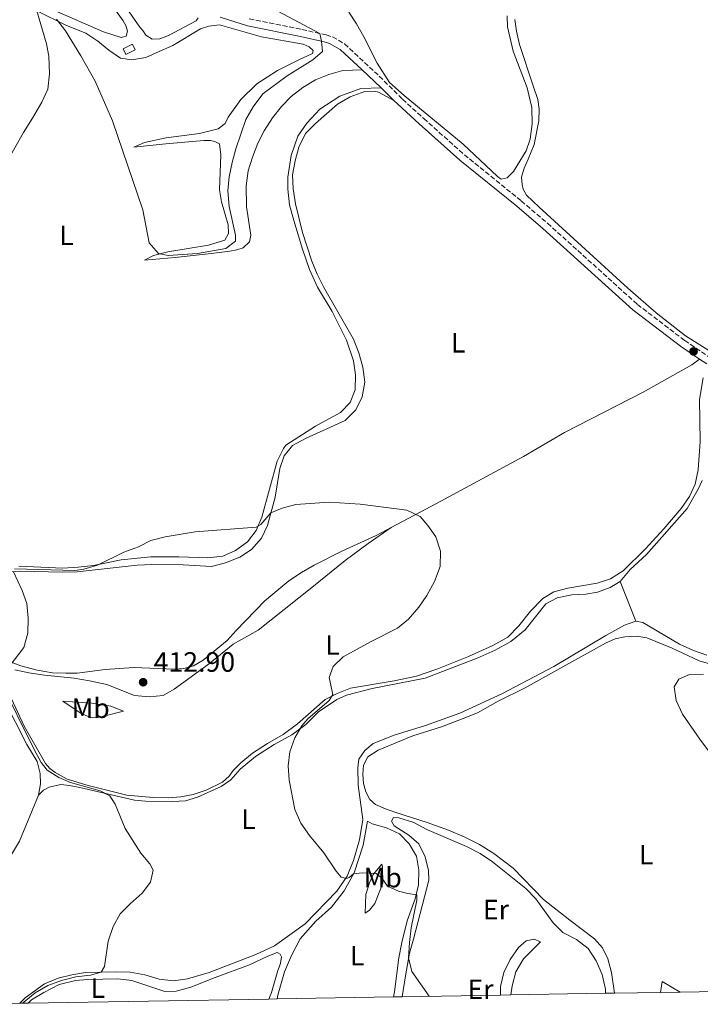
# Model space of a CAD drawing. Units: metres. Extents: x 619167 to 622661, y 4641533 to 4643905.
# Drawn here: x 620021 to 620264, y 4641546 to 4641899 of the extents above; entities that cross this region are included whole.
import ezdxf
from ezdxf.enums import TextEntityAlignment as Align

# ---------------------------------------------------------------- set-up
doc = ezdxf.new("R2010")
doc.units = ezdxf.units.M
doc.header["$MEASUREMENT"] = 0
doc.linetypes.add('DGN Style 3', pattern=[2.435890702152634, 1.739921930109024, -0.6959687720436097])
for name, color, linetype, lineweight in [('Camino', 7, 'DGN Style 3', 0), ('Cota de punto acotado terreno', 7, 'Continuous', 0), ('Curva de nivel intermedia', 30, 'Continuous', 0), ('Etiqueta de uso rústico', 92, 'Continuous', 0), ('Línea de cambio de uso (parcela vista)', 92, 'Continuous', 0), ('Margen derecho', 7, 'Continuous', 0), ('Punto acotado terreno (símbolo)', 7, 'Continuous', 0), ('Sifón shape', 142, 'Continuous', 0), ('Zona delimitada', 6, 'Continuous', 0)]:
    doc.layers.add(name, color=color, linetype=linetype, lineweight=lineweight)
doc.styles.add('Style-Arial', font='arial.ttf')

# ---------------------------------------------------------------- blocks, each defined once
blk = doc.blocks.new('5PATER')
at = {"layer": 'Punto acotado terreno (símbolo)', "linetype": 'Continuous', "lineweight": 0}
h = blk.add_hatch(color=51, dxfattribs=at)
edge = h.paths.add_edge_path()
edge.add_ellipse((0, 0), major_axis=(-0.1095731443231308, -0.1110710700762829), ratio=0.9994222409660317, start_angle=0, end_angle=360)

msp = doc.modelspace()

# ---------------------------------------------------------------- linework, layer by layer
at = {"layer": 'Camino', "color": 7, "linetype": 'DGN Style 3', "lineweight": 0}
msp.add_polyline3d([(620102.7899999977, 4641898.960000002, 403.229999999996), (620121.6399999993, 4641895.149999999, 404.1900000000023), (620130.2899999993, 4641893.230000001, 405.1000000000058), (620132.5799999982, 4641892.489999998, 405.3999999999944), (620136.8999999987, 4641890.010000002, 405.9199999999983), (620149.3399999999, 4641878.420000004, 408.7700000000041), (620157.649999998, 4641870.210000004, 409.2599999999948), (620165.2299999997, 4641863.280000002, 409.6100000000006), (620179.7699999996, 4641850.330000003, 409.4199999999983), (620200.1200000008, 4641833.810000001, 409.070000000007), (620209.5399999977, 4641825.790000001, 408.8999999999942), (620241.7100000009, 4641796.74, 407.8899999999995), (620258.6099999989, 4641783.830000003, 407.3300000000019), (620271.2899999992, 4641775.309999999, 406.570000000007), (620276.3099999992, 4641772.170000004, 406.1999999999971), (620280.7300000006, 4641769.830000003, 406.0000000000001), (620285.3999999977, 4641768.010000004, 405.8800000000047), (620291.5300000008, 4641766.210000002, 405.8099999999977), (620309.079999997, 4641762.489999998, 405.5500000000029), (620342.0799999973, 4641756.340000002, 404.2700000000042), (620357.7999999995, 4641753.090000002, 403.8099999999978), (620397.6200000015, 4641747.070000002, 401.8800000000047), (620407.7899999993, 4641744.980000002, 401.6499999999942), (620410.7300000008, 4641744.289999999, 401.5200000000042)], dxfattribs=at)
at = {"layer": 'Curva de nivel intermedia', "color": 30, "linetype": 'Continuous', "lineweight": 0, "flags": 128}
for points, elevation in [([(620033.8400000012, 4641898.850000001), (620037.0100000007, 4641894.640000001), (620042.5499999997, 4641885.720000001), (620047.6799999992, 4641876.690000001), (620053.8399999995, 4641862.45), (620064.7400000005, 4641830.569999999), (620066.9700000011, 4641818.73), (620070.2600000014, 4641814.960000001), (620073.8100000008, 4641814.21), (620084.2600000004, 4641815.010000001), (620094.35, 4641816.74), (620097.8400000012, 4641819.329999999), (620097.9100000005, 4641821.57), (620095.6399999995, 4641831.800000001), (620095.1700000003, 4641837.38), (620095.6100000006, 4641842.36), (620096.6800000012, 4641847.600000001), (620097.990000001, 4641852.49), (620101.5499999993, 4641862.899999999), (620104.1399999999, 4641867.49), (620107.6900000017, 4641872.119999999), (620116.3799999999, 4641878.599999999), (620125.5500000007, 4641884.259999999), (620128.9600000017, 4641887.249999999), (620128.6700000011, 4641890.990000002), (620128.1000000011, 4641893.710000001), (620107.4200000013, 4641904.640000001)], 405.0000000000001), ([(620018.7800000006, 4641702.08), (620040.3500000001, 4641701.49), (620043.6100000013, 4641702.029999998), (620048.4300000003, 4641703.380000001), (620057.9600000011, 4641708.039999999), (620063.130000001, 4641710.039999999), (620067.5999999993, 4641712.259999999), (620072.7300000011, 4641713.58), (620083.4700000013, 4641715.399999999), (620105.3200000002, 4641717.009999999), (620106.9500000018, 4641718.02), (620110.5300000004, 4641722.189999999), (620114.5800000007, 4641723.88), (620119.4300000009, 4641725.109999999), (620131.3300000011, 4641726.03), (620142.4900000012, 4641725.239999998), (620159.2199999993, 4641723.09), (620164.0000000005, 4641720.829999999), (620166.7300000017, 4641717.639999999), (620169.5999999995, 4641713.569999998), (620171.2100000011, 4641708.419999999), (620171.1100000005, 4641702.980000001), (620169.0400000007, 4641697.619999998), (620166.3800000009, 4641692.619999998), (620163.4500000007, 4641688.369999999), (620159.7800000003, 4641684.069999999), (620155.8900000011, 4641680.929999999), (620146.3700000015, 4641676.099999999), (620136.4200000004, 4641670.58), (620132.7700000004, 4641667.210000001), (620131.350000001, 4641663.190000001), (620132.7100000001, 4641657.169999999), (620131.3399999999, 4641655.039999999), (620123.7000000001, 4641648.38), (620121.6600000015, 4641645.919999999), (620119.1500000014, 4641641.599999999), (620117.3400000009, 4641636.560000001), (620116.7300000007, 4641631.59), (620117.0500000004, 4641626.470000001), (620119.1200000001, 4641615.949999999), (620121.2300000002, 4641611.07), (620124.3799999995, 4641606.640000001), (620129.5100000015, 4641600.42), (620133.8900000004, 4641593.92), (620135.7200000009, 4641591.699999998), (620137.5800000007, 4641591.289999999), (620138.5500000005, 4641591.630000001), (620140.0700000006, 4641592.939999999), (620143.24, 4641593.32), (620148.2300000011, 4641593.100000001), (620150.320000001, 4641591.269999999), (620152.3000000014, 4641588.59), (620156.1799999995, 4641586.749999999), (620159.5000000009, 4641585.869999998), (620162.770000001, 4641585.430000001), (620162.7799999999, 4641583.499999999), (620160.7000000012, 4641573.66), (620160.0799999998, 4641568.34), (620159.8300000017, 4641562.849999999), (620160.9300000014, 4641557.970000002), (620167.2000000011, 4641549.109999998)], 410.0000000000001), ([(620016.7199999997, 4641666.859999998), (620022.1600000003, 4641673.970000001), (620023.5999999996, 4641679.06), (620023.6900000013, 4641684.42), (620023.2199999997, 4641689.67), (620021.5299999999, 4641694.4), (620018.3800000006, 4641701.039999999)], 410.0000000000001), ([(620021.7900000014, 4641546.640000001), (620022.1600000003, 4641547.059999999), (620026.2199999993, 4641550.34), (620030.6900000019, 4641552.929999999), (620035.6400000006, 4641554.830000001), (620040.6699999998, 4641556.039999999), (620045.9900000017, 4641556.730000001), (620049.7500000013, 4641557.71), (620051.0099999999, 4641559.8), (620052.2800000015, 4641568.850000001), (620054.120000001, 4641574.069999999), (620056.6300000012, 4641578.66), (620060.1300000015, 4641582.23), (620064.4200000009, 4641585.989999999), (620067.4299999994, 4641589.970000001), (620068.4100000006, 4641594.269999999), (620067.17, 4641596.57), (620063.9500000014, 4641600.399999999), (620058.3700000001, 4641609.119999999), (620054.8400000008, 4641617.850000001), (620052.8899999995, 4641620.9), (620049.4600000007, 4641622.669999998), (620038.8400000014, 4641625.639999999), (620034.6600000015, 4641627.38), (620030.4100000003, 4641630.039999999), (620028.3499999995, 4641632.789999999), (620025.9100000008, 4641637.15), (620013.3100000012, 4641662.48)], 410.0000000000001), ([(620265.3500000001, 4641664.359999999), (620260.3500000001, 4641664.34), (620256.5300000003, 4641662.649999999), (620254.8, 4641659.92), (620255.5100000009, 4641654.940000001), (620257.8400000001, 4641650.109999999), (620264.0700000017, 4641641.119999997), (620273.6000000002, 4641628.390000001)], 405.0000000000001)]:
    msp.add_lwpolyline(points, dxfattribs=dict(at, elevation=elevation))
at = {"layer": 'Línea de cambio de uso (parcela vista)', "color": 92, "linetype": 'Continuous', "lineweight": 0, "extrusion": (0.02149774807699073, -0.05545795881210007, 0.998229563593472), "elevation": -243679.1183208581, "flags": 128}
msp.add_lwpolyline([(2255977.630289529, 4096490.528199756), (2255977.630289529, 4096475.228654011)], dxfattribs=at)
at = {"layer": 'Línea de cambio de uso (parcela vista)', "color": 92, "linetype": 'Continuous', "lineweight": 0, "extrusion": (0.07867482603960223, 0.1059699487253263, 0.9912520576093602), "elevation": 541065.2049900282, "flags": 128}
msp.add_lwpolyline([(2268821.868824559, -4060591.945890497), (2268829.238931105, -4060591.112446143), (2268827.433717823, -4060587.627133388)], dxfattribs=at)
at = {"layer": 'Línea de cambio de uso (parcela vista)', "color": 92, "linetype": 'Continuous', "lineweight": 0}
for points in [[(620026.8200000003, 4641901.789999999, 405.6399999999995), (620030.25, 4641889.960000001, 405.8699999999953), (620031.0899999999, 4641885.539999999, 405.9799999999959), (620031.2999999998, 4641879.32, 406.4400000000023), (620030.6900000004, 4641873.77, 407.1199999999953), (620028.5499999998, 4641869.180000001, 407.570000000007), (620025.1799999997, 4641863.359999999, 408.25), (620022, 4641858.33, 408.5899999999965), (620017.3799999999, 4641850.08, 408.929999999993), (620013.1699999999, 4641839.49, 409.3899999999995)], [(620026.8200000003, 4641901.789999999, 405.6399999999995), (620037.3700000001, 4641896.58, 405.1900000000023), (620044.2699999996, 4641893.850000001, 404.8500000000058), (620048.5599999996, 4641890.970000001, 404.7299999999959), (620052.4900000002, 4641887.74, 404.3899999999995), (620056.6699999999, 4641884.890000001, 404.1600000000035), (620060.7599999999, 4641884.24, 403.2599999999948), (620065.75, 4641885.109999999, 402.570000000007), (620070.5800000001, 4641887.26, 402.4600000000065), (620075.4500000002, 4641889.470000001, 402.4600000000065), (620085.3300000001, 4641895.390000001, 402.2299999999959), (620088.2999999998, 4641896.369999999, 402.2299999999959), (620092.0999999996, 4641896.76, 402.2299999999959), (620107.2300000006, 4641892.460000001, 403.0299999999988), (620122.1299999999, 4641889.880000001, 404.1600000000035), (620124.2199999997, 4641888.99, 404.3899999999995), (620125.6799999997, 4641887.66, 404.5), (620125.3799999999, 4641886.57, 404.5), (620120.4800000006, 4641884.32, 403.9400000000023), (620112.9000000004, 4641880.5, 403.4799999999959), (620105.5499999998, 4641875.67, 403.25), (620099.7999999998, 4641870.130000001, 403.1399999999995), (620095.2100000001, 4641863.75, 403.0299999999988), (620094.2100000001, 4641861.550000001, 403.0299999999988), (620091.6500000004, 4641859.560000001, 403.0299999999988), (620084.9500000002, 4641857.9, 403.0299999999988), (620073.0499999998, 4641856.4, 403.25), (620065.2699999996, 4641854.74, 404.0500000000029), (620061.5199999996, 4641853.08, 404.6199999999953), (620072.9400000004, 4641854.279999999, 403.6000000000058), (620086.5300000003, 4641855.41, 403.9400000000023), (620088.9800000006, 4641855.380000001, 403.9400000000023), (620090.4400000004, 4641855.09, 404.1600000000035), (620092.1900000004, 4641854.279999999, 404.1600000000035), (620092.5800000001, 4641850.34, 404.2799999999988), (620092.1799999997, 4641837.789999999, 404.5), (620092.8300000001, 4641833.51, 404.5), (620095.2400000002, 4641825.180000001, 404.5), (620095.4000000004, 4641822.09, 404.5), (620094, 4641819.74, 404.6199999999953), (620088.2000000002, 4641817.930000001, 404.3899999999995), (620073.6900000004, 4641815.57, 404.7299999999959), (620068.5599999996, 4641814.210000001, 405.179999999993), (620065.3600000005, 4641812.630000001, 405.8699999999953), (620076.2999999998, 4641813.49, 405.3000000000029), (620089.1799999997, 4641814.99, 405.070000000007), (620095.7999999998, 4641815.84, 405.4100000000035), (620098.3700000001, 4641816.300000001, 405.75), (620100.5599999996, 4641816.970000001, 406.320000000007), (620102.8200000003, 4641819.140000001, 406.8899999999995), (620103.3700000001, 4641821.49, 407.2299999999959), (620101.7699999996, 4641831.680000001, 407.3399999999965), (620101.6699999999, 4641839.17, 407.570000000007), (620102.4299999997, 4641844.529999999, 407.570000000007), (620103.9000000004, 4641849.41, 407.570000000007), (620105.8499999996, 4641854.41, 407.570000000007), (620108.1799999997, 4641858.880000001, 407.570000000007), (620111.0700000003, 4641863.470000001, 407.570000000007), (620114.3300000001, 4641867.550000001, 407.570000000007), (620117.8099999996, 4641871.210000001, 407.8000000000029), (620121.9699999997, 4641874.390000001, 407.8000000000029), (620126.5, 4641877.09, 407.8000000000029), (620131.2599999999, 4641879.039999999, 407.679999999993), (620136.2800000003, 4641880.470000001, 407.570000000007), (620143.1399999997, 4641880.730000001, 407.7299999999959)], [(620054.3600000005, 4641902.9, 401.7799999999988), (620057.6900000004, 4641898.300000001, 401.8899999999995), (620058.6699999999, 4641896.59, 402.0099999999948), (620059.1600000003, 4641894.58, 402.2299999999959), (620058.7199999997, 4641892.720000001, 402.4600000000065), (620056.9699999997, 4641892.27, 402.570000000007), (620050.6699999999, 4641894.289999999, 402.6900000000023), (620033.1500000004, 4641901.960000001, 404.6199999999953)], [(620068.0300000003, 4641891.74, 401.5200000000041), (620065.8300000001, 4641893.17, 401.5200000000041), (620064.7199999997, 4641894.84, 401.5200000000041), (620063.6399999997, 4641896, 401.75), (620058.1600000003, 4641903.880000001, 401.179999999993)], [(620138.4600000001, 4641901.33, 408.7899999999936), (620141.1900000004, 4641897.140000001, 408.7899999999936), (620143.8099999996, 4641892.57, 408.8999999999942), (620148.54, 4641883.130000001, 408.8999999999942), (620152.9600000001, 4641876.220000001, 409.1300000000047), (620158.1900000004, 4641871.51, 409.2400000000052), (620179.3300000001, 4641854.060000001, 409.5800000000018), (620191.5899999999, 4641842.49, 409.4700000000012), (620192.9699999997, 4641841.529999999, 409.4700000000012), (620195.0899999999, 4641842.100000001, 409.4700000000012), (620197.3099999996, 4641844.34, 409.4700000000012), (620201.9000000004, 4641851.689999999, 409.4700000000012), (620203.2599999999, 4641855.869999999, 409.5800000000018), (620204.0199999996, 4641861.380000001, 409.6999999999971), (620203.9199999999, 4641867.189999999, 409.8099999999977), (620202.2199999997, 4641874.289999999, 409.8099999999977), (620197.25, 4641887.380000001, 410.0399999999936), (620195.1699999999, 4641896.15, 410.1499999999942), (620195.1200000001, 4641899.99, 410.0399999999936)], [(620084.4600000001, 4641899.32, 401.6300000000047), (620083.7599999999, 4641898.279999999, 401.6300000000047), (620073.9100000003, 4641892.949999999, 401.5200000000041), (620070.8200000003, 4641891.859999999, 401.5200000000041), (620068.0300000003, 4641891.74, 401.5200000000041)], [(620269.1200000001, 4641779.029999999, 407.0899999999965), (620258.9000000004, 4641785.5, 407.6499999999942), (620248.4400000004, 4641793.689999999, 407.8800000000047), (620238.2400000002, 4641802.619999999, 408.1100000000006), (620206.4900000002, 4641831.57, 409.3600000000006), (620202, 4641835.869999999, 409.4700000000012), (620200.8399999999, 4641837.949999999, 409.4700000000012), (620200.4199999999, 4641839.66, 409.4700000000012), (620200.1900000004, 4641842.34, 409.4700000000012), (620201.1399999997, 4641845.51, 409.5899999999965), (620202.6200000001, 4641848.720000001, 409.5899999999965), (620204.7199999997, 4641853.980000001, 409.5899999999965), (620206.4400000004, 4641862.470000001, 409.6999999999971), (620206.5300000003, 4641866.57, 409.6999999999971), (620206.04, 4641870.140000001, 409.6999999999971), (620204.4500000002, 4641874.930000001, 409.75), (620199.5599999996, 4641889.730000001, 409.929999999993), (620198.3799999999, 4641894.529999999, 409.929999999993), (620197.8799999999, 4641898.730000001, 409.929999999993)], [(620154.5300000003, 4641869.730000001, 409.179999999993), (620149.0099999999, 4641872.76, 409.179999999993), (620147.6699999999, 4641873.02, 409.070000000007), (620144.2000000002, 4641872.930000001, 409.070000000007), (620138.8499999996, 4641871.01, 409.070000000007), (620134.3600000005, 4641868.430000001, 409.070000000007), (620126.4500000002, 4641861.550000001, 409.2899999999936), (620122.8899999997, 4641857.92, 409.179999999993), (620120.5300000003, 4641853.07, 409.179999999993), (620119.1699999999, 4641848.189999999, 409.179999999993), (620118.2199999997, 4641843.16, 409.070000000007), (620118.5, 4641838.060000001, 409.070000000007), (620119.3799999999, 4641832.699999999, 409.070000000007), (620121.8799999999, 4641822.51, 408.8399999999965), (620125.1600000003, 4641812.210000001, 408.8399999999965), (620127.04, 4641807.529999999, 408.8399999999965), (620129.3600000005, 4641803.029999999, 408.8399999999965), (620140.04, 4641784.350000001, 409.070000000007), (620141.9600000001, 4641779.439999999, 408.9499999999971), (620143.4299999997, 4641774.24, 408.9499999999971), (620144.1200000001, 4641768.880000001, 408.9499999999971), (620143.1799999997, 4641763.630000001, 408.9499999999971), (620140.9600000001, 4641759.039999999, 408.9499999999971), (620137.0999999996, 4641755.15, 408.9499999999971), (620122.8700000001, 4641748.730000001, 408.8399999999965), (620118.2599999999, 4641746.289999999, 408.9499999999971), (620115.2599999999, 4641742.600000001, 409.070000000007), (620113.7199999997, 4641738.01, 409.179999999993), (620112.0099999999, 4641727.730000001, 409.75), (620109.3300000001, 4641717.67, 410.1999999999971), (620107.1500000004, 4641713.039999999, 410.320000000007), (620103.6299999999, 4641709.039999999, 410.320000000007), (620099.4000000004, 4641706.24, 410.429999999993), (620094.2999999998, 4641704.210000001, 410.7700000000041), (620089.2800000003, 4641702.92, 411), (620079.1200000001, 4641703.550000001, 411), (620067.9800000006, 4641703.689999999, 410.7700000000041), (620062.6200000001, 4641703.449999999, 410.6600000000035), (620041.2599999999, 4641701.060000001, 410.5399999999936), (620036.1299999999, 4641700.930000001, 410.6600000000035), (620020.6799999997, 4641701.310000001, 410.1999999999971), (620010.3300000001, 4641700.57, 409.5200000000041)], [(620149.9800000006, 4641874.230000001, 408.9100000000035), (620142.75, 4641874.01, 408.9100000000035), (620135.25, 4641871.230000001, 408.8000000000029), (620128.04, 4641866.58, 408.570000000007), (620123.4100000003, 4641861.609999999, 408.4499999999971), (620120.1900000004, 4641856.91, 408.4499999999971), (620117.79, 4641850.01, 408.8000000000029), (620116.5899999999, 4641842.27, 408.679999999993), (620116.6100000005, 4641838.02, 408.679999999993), (620117.2300000006, 4641832.439999999, 408.679999999993), (620118.7800000003, 4641826.75, 408.570000000007), (620121.8300000001, 4641816.49, 408.4499999999971), (620124.3899999997, 4641809.199999999, 408.4499999999971), (620127.25, 4641802.880000001, 408.4499999999971), (620132.4500000002, 4641794.16, 408.4499999999971), (620137.6299999999, 4641784.01, 408.4499999999971), (620140.1500000004, 4641776.58, 408.679999999993), (620140.8399999999, 4641771.550000001, 408.4499999999971), (620140.7199999997, 4641766.230000001, 408.4499999999971), (620138.8700000001, 4641761.680000001, 408.4499999999971), (620135.4199999999, 4641758.060000001, 408.4499999999971), (620126.4699999997, 4641753.220000001, 408.3399999999965), (620115.8499999996, 4641746.33, 408.8000000000029), (620115.04, 4641745.210000001, 408.8000000000029), (620112.75, 4641740.619999999, 409.0200000000041), (620107.3499999996, 4641720.609999999, 409.820000000007), (620105.2800000003, 4641715.869999999, 410.0500000000029), (620102.1699999999, 4641711.800000001, 410.2700000000041), (620097.9000000004, 4641708.66, 410.2700000000041), (620093.2999999998, 4641706.699999999, 410.2700000000041), (620087.9699999997, 4641706.01, 410.3899999999995), (620077.6200000001, 4641706.42, 410.3899999999995), (620067.5300000003, 4641706.380000001, 410.1600000000035), (620056.9299999997, 4641705.369999999, 410.1600000000035), (620047.0700000003, 4641703.25, 409.929999999993), (620041.5300000003, 4641702.699999999, 409.929999999993), (620036.0899999999, 4641702.310000001, 409.6999999999971), (620020.2999999998, 4641703.07, 409.6999999999971)], [(620153.5199999996, 4641716.859999999, 410.179999999993), (620169.8300000001, 4641725.529999999, 409.75), (620200.9299999997, 4641742.33, 408.3800000000047), (620215.6399999997, 4641750.880000001, 408.1600000000035), (620243.7599999999, 4641765.32, 407.25), (620261.1500000004, 4641775.180000001, 407.0200000000041), (620263.9299999997, 4641777.210000001, 406.929999999993)], [(620265.2000000002, 4641770.529999999, 407), (620263.9699999997, 4641762.67, 407), (620264.2100000001, 4641747.630000001, 407.2200000000012), (620263.4699999997, 4641737.5, 407.570000000007), (620262.3399999999, 4641732.439999999, 407.570000000007), (620260.3799999999, 4641728, 407.7899999999936), (620257.3799999999, 4641723.699999999, 407.7899999999936), (620251.1900000004, 4641716.42, 407.7899999999936), (620244.5899999999, 4641709.32, 407.7899999999936), (620236.5800000001, 4641701.439999999, 407.570000000007), (620232.0499999998, 4641698.550000001, 407.4499999999971), (620227.29, 4641696.930000001, 407.4499999999971), (620216.7999999998, 4641695.220000001, 407.7899999999936), (620211.7800000003, 4641693.930000001, 408.0200000000041), (620207.8399999999, 4641691.460000001, 408.0200000000041), (620203.3899999997, 4641686.939999999, 408.0200000000041), (620199.2400000002, 4641681.710000001, 408.0200000000041), (620195.3099999996, 4641677.67, 407.9100000000035), (620190, 4641674.640000001, 408.0200000000041), (620181.2300000006, 4641670.77, 408.5899999999965), (620169.8600000005, 4641666.180000001, 408.5899999999965), (620162.6399999997, 4641663.699999999, 408.5899999999965), (620154.6799999997, 4641662.060000001, 409.3800000000047), (620139.0199999996, 4641659.359999999, 409.8399999999965), (620134.2300000006, 4641657.52, 410.0599999999977), (620129.9900000002, 4641655.34, 410.179999999993), (620120.0099999999, 4641646.59, 410.3999999999942), (620114.9600000001, 4641642.850000001, 410.6300000000047), (620109.3499999996, 4641639.59, 410.75), (620103.9699999997, 4641636.180000001, 411.1999999999971), (620099.8099999996, 4641632.699999999, 411.3099999999977), (620097.0700000003, 4641629.9, 411.5399999999936), (620095.6600000003, 4641627.880000001, 411.5399999999936), (620093.25, 4641625.710000001, 411.6499999999942), (620087.4100000003, 4641622.939999999, 411.7700000000041), (620082.6600000003, 4641621.390000001, 411.7700000000041), (620078.2999999998, 4641620.52, 411.7700000000041), (620073.7300000006, 4641620.130000001, 411.7700000000041), (620068.4000000004, 4641620.220000001, 411.6499999999942), (620058.9400000004, 4641621.109999999, 411.3099999999977), (620045.1200000001, 4641624.560000001, 410.75), (620037.5899999999, 4641626.800000001, 410.3999999999942), (620033.3300000001, 4641629.16, 410.179999999993), (620031.4299999997, 4641630.609999999, 410.179999999993), (620029.9000000004, 4641632.390000001, 410.179999999993), (620022.2100000001, 4641645.800000001, 410.0599999999977), (620015.3799999999, 4641660.480000001, 410.0599999999977)], [(620235.5800000001, 4641697.630000001, 407.0099999999948), (620239.0999999996, 4641701.890000001, 407.3500000000058), (620244.9199999999, 4641707.230000001, 407.3500000000058), (620259.4500000002, 4641723.67, 407.3500000000058), (620263.4100000003, 4641730.57, 407.3500000000058), (620264.8499999996, 4641733.710000001, 407.2400000000052)], [(620015.8499999996, 4641669.430000001, 409.75), (620020.9900000002, 4641667.439999999, 409.75), (620026.8799999999, 4641665.9, 409.8600000000006), (620032.3200000003, 4641664.869999999, 409.8600000000006), (620037.1600000003, 4641664.74, 410.429999999993), (620041.1500000004, 4641664.76, 411.3399999999965), (620051.1900000004, 4641666.140000001, 412.25), (620061.4299999997, 4641666.74, 412.25), (620075.9100000003, 4641666.16, 412.25), (620079.3700000001, 4641666.430000001, 412.1300000000047), (620082.79, 4641667.380000001, 411.9100000000035), (620086.25, 4641669.369999999, 411.7899999999936), (620094.9299999997, 4641676.470000001, 411.3399999999965), (620098.1200000001, 4641679.980000001, 411.4499999999971), (620108.3899999997, 4641690.630000001, 411.1100000000006), (620116.9600000001, 4641697.850000001, 411.1100000000006), (620121.5300000003, 4641700.850000001, 411.1100000000006), (620126.0199999996, 4641703.470000001, 411.1100000000006), (620135.9100000003, 4641708.430000001, 410.8800000000047), (620148.1699999999, 4641714.02, 410.320000000007), (620153.5199999996, 4641716.859999999, 410.179999999993)], [(620018.9000000004, 4641666, 409.8399999999965), (620023.9299999997, 4641664.9, 409.8399999999965), (620029.5499999998, 4641664.109999999, 409.8399999999965), (620040.1299999999, 4641662.960000001, 410.9700000000012), (620045.6399999997, 4641662.050000001, 411.7700000000041), (620051.8300000001, 4641660.689999999, 412.2200000000012), (620061.6699999999, 4641656.82, 412.7899999999936), (620066.9199999999, 4641656.25, 412.7899999999936), (620071.9400000004, 4641656.789999999, 412.7899999999936), (620075.9199999999, 4641659.039999999, 412.7899999999936), (620088.6200000001, 4641668.25, 412.1100000000006), (620097, 4641675.09, 411.429999999993), (620106.0300000003, 4641680.189999999, 410.8600000000006), (620125.1799999997, 4641695.380000001, 410.8600000000006), (620137.1699999999, 4641705.100000001, 410.5200000000041), (620145.2999999998, 4641711.199999999, 410.2899999999936), (620153.5199999996, 4641716.859999999, 410.179999999993)], [(620027.3600000005, 4641621.140000001, 408.9400000000023), (620029.1399999997, 4641622.859999999, 409.0500000000029), (620031.1399999997, 4641623.939999999, 409.0500000000029), (620035.4199999999, 4641624.890000001, 409.1699999999983), (620038.4800000006, 4641624.600000001, 409.3999999999942), (620042.1600000003, 4641623.800000001, 409.7400000000052), (620061.7599999999, 4641619.300000001, 410.1900000000023), (620065.6699999999, 4641618.939999999, 410.1900000000023), (620075.4699999997, 4641618.789999999, 410.4199999999983), (620079.9699999997, 4641619.109999999, 410.4199999999983), (620084.3200000003, 4641620.430000001, 410.6399999999995), (620092.7599999999, 4641624.15, 410.9900000000052), (620096.1699999999, 4641626.65, 410.9900000000052), (620099.54, 4641630.390000001, 410.9900000000052), (620105.04, 4641634.91, 410.6399999999995), (620111.7599999999, 4641639.180000001, 410.4199999999983), (620118.0700000003, 4641642.710000001, 410.1900000000023), (620123.0099999999, 4641646.380000001, 409.9600000000065), (620127.5300000003, 4641650.939999999, 409.8500000000058), (620134.1100000005, 4641655.350000001, 409.3899999999995), (620137.5599999996, 4641656.930000001, 409.0500000000029), (620146.79, 4641659.310000001, 408.3699999999953), (620165.7599999999, 4641662.960000001, 408.1399999999995), (620184.3799999999, 4641670.109999999, 407.4600000000065), (620190.8499999996, 4641672.960000001, 407.2400000000052), (620196.3499999996, 4641676.07, 407.1199999999953), (620201.4699999997, 4641680.300000001, 407.0099999999948), (620208.8799999999, 4641689.560000001, 406.6699999999983), (620213.04, 4641691.74, 406.5500000000029), (620218.2100000001, 4641692.800000001, 406.5500000000029), (620223.2000000002, 4641693.08, 406.5500000000029), (620227.4400000004, 4641693.730000001, 406.6699999999983), (620231.9000000004, 4641695.460000001, 406.8899999999995), (620235.5800000001, 4641697.630000001, 407.0099999999948)], [(620241.0999999996, 4641683.390000001, 406.1000000000058), (620237.0899999999, 4641681.960000001, 406.1000000000058), (620230.3600000005, 4641678.289999999, 406.1000000000058), (620211.75, 4641667.199999999, 406.3300000000018), (620193.2199999997, 4641657.41, 406.6699999999983), (620178.0899999999, 4641650.5, 407.1199999999953), (620165.8600000005, 4641646.060000001, 407.2400000000052), (620154.5899999999, 4641642.59, 408.0299999999988), (620147.0800000001, 4641639.539999999, 408.6000000000058), (620144.1500000004, 4641637.08, 408.7100000000065), (620142.04, 4641634.01, 408.8300000000018), (620141.6100000005, 4641631.029999999, 408.8300000000018), (620141.7100000001, 4641624.67, 409.0500000000029), (620143.4299999997, 4641612.390000001, 409.2799999999988), (620142.2300000006, 4641605.09, 409.3899999999995), (620140.0999999996, 4641597.710000001, 409.8500000000058), (620137.8499999996, 4641592.15, 409.7299999999959), (620134.1500000004, 4641586.699999999, 410.1900000000023), (620122.7999999998, 4641575.08, 410.7599999999948), (620111.7699999996, 4641567.220000001, 410.8699999999953), (620105.2000000002, 4641564.029999999, 410.8699999999953), (620088.3899999997, 4641557.600000001, 411.1000000000058), (620080.7000000002, 4641555.41, 411.2100000000065), (620075.7100000001, 4641554.609999999, 411.2100000000065), (620070.6100000005, 4641555.189999999, 411.1000000000058), (620065.3899999997, 4641556.77, 410.9799999999959), (620060.2100000001, 4641557.789999999, 410.7599999999948), (620054.9600000001, 4641557.880000001, 410.1900000000023), (620044.2400000002, 4641557.609999999, 409.7299999999959), (620039.2599999999, 4641556.850000001, 409.6199999999953), (620034.3799999999, 4641555.640000001, 409.5099999999948), (620029.4800000006, 4641553.539999999, 409.5099999999948), (620022.6100000005, 4641548.560000001, 409.1699999999983), (620020.6699999999, 4641546.619999999, 409.0800000000018)], [(620266.5800000001, 4641671.17, 406.1000000000058), (620261.7699999996, 4641672.859999999, 406.1000000000058), (620256.7699999996, 4641675.15, 406.1000000000058), (620243.6399999997, 4641682.880000001, 406.1000000000058), (620241.0999999996, 4641683.390000001, 406.1000000000058)], [(620233.5099999999, 4641550.24, 406.4900000000052), (620232.4299999997, 4641557.609999999, 406.3899999999995), (620231.0700000003, 4641562.560000001, 406.5), (620229.1500000004, 4641566.460000001, 406.5), (620226.3099999996, 4641569.689999999, 406.6199999999953), (620217.5, 4641576.32, 407.179999999993), (620208.0499999998, 4641583.76, 407.070000000007), (620197.25, 4641594.930000001, 407.070000000007), (620190.3399999999, 4641600.26, 407.3000000000029), (620185.2300000006, 4641603.4, 407.3000000000029), (620179.7400000002, 4641606.25, 407.3000000000029), (620174.1100000005, 4641608.609999999, 407.4100000000035), (620166.5099999999, 4641611.300000001, 407.6399999999995), (620155.25, 4641614.869999999, 407.75), (620151.5999999996, 4641616.16, 408.0899999999965), (620148.0199999996, 4641617.74, 408.320000000007), (620145.8899999997, 4641619.560000001, 408.5500000000029), (620144.4600000001, 4641622.27, 408.5500000000029), (620143.6299999999, 4641625.279999999, 408.6600000000035), (620143.4000000004, 4641628.449999999, 408.6600000000035), (620143.7199999997, 4641631.800000001, 408.6600000000035), (620145.2699999996, 4641634.779999999, 408.429999999993), (620148.9100000003, 4641637.180000001, 408.2100000000065), (620161.29, 4641642.33, 407.75), (620171.5499999998, 4641645.57, 407.6399999999995), (620179.3899999997, 4641648.58, 407.5200000000041), (620184.5199999996, 4641650.609999999, 406.9600000000065), (620191.8799999999, 4641654.730000001, 406.7299999999959), (620201.5, 4641659.57, 406.7299999999959), (620215.0199999996, 4641666.99, 406.0500000000029), (620230.29, 4641675.539999999, 406.0500000000029), (620233.7100000001, 4641677.039999999, 406.0500000000029), (620237.25, 4641677.730000001, 405.929999999993), (620241.4500000002, 4641678.01, 405.929999999993), (620245.0999999996, 4641677.42, 405.820000000007), (620254.1600000003, 4641673.74, 405.4799999999959), (620263.79, 4641669.230000001, 405.3699999999953), (620272.4299999997, 4641666.699999999, 405.25)], [(620027.3600000005, 4641621.140000001, 408.9400000000023), (620028.0899999999, 4641625.119999999, 409.0599999999977), (620027.9600000001, 4641628.880000001, 409.0599999999977), (620026.9000000004, 4641633.199999999, 409.1699999999983), (620023.1900000004, 4641639.289999999, 409.1699999999983), (620007.0899999999, 4641670.689999999, 409.2799999999988)], [(620046.3099999996, 4641648.730000001, 411.4499999999971), (620042.6900000004, 4641650.359999999, 410.7700000000041), (620036.0499999998, 4641654.689999999, 410.320000000007), (620046.5099999999, 4641654.060000001, 412.0200000000041), (620053.2199999997, 4641652.970000001, 412.6999999999971), (620057.7999999998, 4641651.199999999, 412.6999999999971), (620049.2800000003, 4641649.01, 411.9100000000035), (620046.3099999996, 4641648.730000001, 411.4499999999971)], [(619996.7800000003, 4641556.99, 409.0599999999977), (619997.8799999999, 4641561.529999999, 409.1699999999983), (619999.6399999997, 4641567.720000001, 408.8300000000018), (620002.6699999999, 4641575.029999999, 408.8300000000018), (620020.5300000003, 4641604.619999999, 408.9400000000023), (620027.3600000005, 4641621.140000001, 408.9400000000023)], [(620157.4699999997, 4641548.939999999, 410.7100000000065), (620158.6500000004, 4641556.42, 410.5299999999988), (620160.1799999997, 4641564.539999999, 409.8500000000058), (620161.54, 4641569.609999999, 409.8500000000058), (620167, 4641590.630000001, 408.820000000007), (620166.9900000002, 4641594.09, 408.820000000007), (620165.7100000001, 4641599.07, 408.820000000007), (620163.4500000002, 4641603.640000001, 408.820000000007), (620159.9400000004, 4641606.83, 408.7100000000065), (620154.6399999997, 4641610.09, 408.4799999999959), (620153.6699999999, 4641611.800000001, 408.4799999999959), (620154.3700000001, 4641613.060000001, 408.4799999999959), (620156.3099999996, 4641612.960000001, 408.4799999999959), (620161.6399999997, 4641611.27, 408.4799999999959), (620166.3700000001, 4641608.789999999, 408.4799999999959), (620180.5099999999, 4641602.699999999, 408.3699999999953), (620185.4699999997, 4641600.230000001, 408.0299999999988), (620189.8700000001, 4641597.189999999, 407.9100000000035), (620201.79, 4641587.710000001, 407.570000000007), (620205.2999999998, 4641583.960000001, 407.570000000007), (620211.5099999999, 4641575.460000001, 407.570000000007), (620215.0599999996, 4641571.939999999, 407.570000000007), (620219.9100000003, 4641569.460000001, 407.4600000000065), (620224.0199999996, 4641566.279999999, 407.3500000000058), (620226.9400000004, 4641561.789999999, 407.3500000000058), (620229.04, 4641556.949999999, 407.3500000000058), (620230.2599999999, 4641551.640000001, 407.3500000000058), (620230.29, 4641550.180000001, 407.3500000000058)], [(620112.7199999997, 4641548.180000001, 413.3500000000058), (620113.0300000003, 4641549.470000001, 413.2599999999948), (620115.3799999999, 4641557.930000001, 412.6900000000023), (620117.8600000005, 4641563.74, 412.0099999999948), (620121, 4641569.680000001, 411.5500000000029), (620126.6699999999, 4641576.029999999, 411.320000000007), (620132.2000000002, 4641581.039999999, 410.8699999999953), (620136.79, 4641586.9, 410.5299999999988), (620140.2999999998, 4641593.32, 410.070000000007), (620143.6100000005, 4641603.199999999, 409.7299999999959), (620145.0700000003, 4641611.76, 409.2799999999988), (620146.8200000003, 4641610.800000001, 409.0500000000029), (620151.8499999996, 4641609.41, 409.0500000000029), (620156.5499999998, 4641607.230000001, 409.1699999999983), (620160.0700000003, 4641603.710000001, 409.1699999999983), (620162.6200000001, 4641599.25, 409.2799999999988), (620163.5300000003, 4641594.26, 409.6199999999953), (620163.3300000001, 4641588.980000001, 409.8500000000058), (620162.1900000004, 4641583.980000001, 410.070000000007), (620159.2800000003, 4641576.15, 410.4199999999983), (620157.3700000001, 4641568.4, 410.6399999999995), (620156.3499999996, 4641562.930000001, 410.7599999999948), (620154.7599999999, 4641550.75, 411.5500000000029), (620154.4400000004, 4641548.890000001, 411.5500000000029)], [(620144.2699999996, 4641578.850000001, 410.6399999999995), (620144.4600000001, 4641585.51, 410.5299999999988), (620145.79, 4641589.689999999, 409.9600000000065), (620147.1200000001, 4641592.710000001, 409.8500000000058), (620150.1900000004, 4641596.369999999, 409.6199999999953), (620150.5300000003, 4641595.369999999, 409.6199999999953), (620150.6299999999, 4641589.600000001, 409.8500000000058), (620147.6799999997, 4641582.33, 410.3000000000029), (620145.8600000005, 4641579.939999999, 410.8699999999953), (620144.2699999996, 4641578.850000001, 410.6399999999995)], [(620196.4400000004, 4641549.609999999, 409.2400000000052), (620196.9000000004, 4641552.880000001, 409.1600000000035), (620198.1399999997, 4641557.91, 408.9400000000023), (620200.8799999999, 4641562.58, 408.6000000000058), (620207.0300000003, 4641568.600000001, 408.0299999999988), (620204.7999999998, 4641569.59, 408.1399999999995), (620201.9299999997, 4641568.949999999, 408.1399999999995), (620199.1500000004, 4641566.550000001, 408.6000000000058), (620196.1100000005, 4641562.26, 409.0500000000029), (620193.9000000004, 4641557.67, 409.2799999999988), (620192.7300000006, 4641552.640000001, 409.5), (620192.6500000004, 4641549.539999999, 409.570000000007)], [(620023.7000000002, 4641546.67, 410.070000000007), (620024.9199999999, 4641547.859999999, 410.070000000007), (620029.2300000006, 4641550.52, 410.3000000000029), (620034.7999999998, 4641553.33, 410.5299999999988), (620040.5700000003, 4641554.730000001, 410.6399999999995), (620045.0700000003, 4641555.16, 410.7599999999948), (620055.7199999997, 4641555.310000001, 410.9799999999959), (620060.7400000002, 4641554.77, 411.2100000000065), (620072.5599999996, 4641550.84, 412.3500000000058), (620076.6600000003, 4641550.960000001, 412.4600000000065), (620081.8600000005, 4641552.4, 412.570000000007), (620090.6399999997, 4641555.82, 412.8000000000029), (620102.9000000004, 4641560.41, 412.4600000000065), (620109.4400000004, 4641563.529999999, 412.3500000000058), (620112.8300000001, 4641564.810000001, 412.3500000000058), (620113.9100000003, 4641564.180000001, 412.4600000000065), (620114.2800000003, 4641563.210000001, 412.4600000000065), (620113.9199999999, 4641560.970000001, 412.4600000000065), (620113.4800000006, 4641559.600000001, 412.4600000000065), (620112.9800000006, 4641558.380000001, 412.570000000007), (620110.7199999997, 4641550.460000001, 412.8000000000029), (620109.7400000002, 4641548.130000001, 412.9900000000052)]]:
    msp.add_polyline3d(points, dxfattribs=at)
at = {"layer": 'Margen derecho', "color": 7, "linetype": 'Continuous', "lineweight": 0, "extrusion": (-0.6928301715131981, -0.6926823529105463, 0.2004432872592696), "elevation": -3644921.017293944, "flags": 128}
msp.add_lwpolyline([(-2844194.874726209, 746150.5773958794), (-2844188.807772692, 746151.638939583), (-2844185.441947452, 746151.7818396969)], dxfattribs=at)
at = {"layer": 'Margen derecho', "color": 7, "linetype": 'Continuous', "lineweight": 0, "extrusion": (-0.02997150417122272, 0.02964214697191071, 0.9991111309862434), "elevation": 119416.8369710028, "flags": 128}
msp.add_lwpolyline([(-3736467.515062349, -2820661.74150165), (-3736467.51506235, -2820655.336394313)], dxfattribs=at)
at = {"layer": 'Margen derecho', "color": 7, "linetype": 'Continuous', "lineweight": 0, "extrusion": (0.04300356645390906, -0.02889302123157065, 0.9986570415294513), "elevation": -107035.0228381235, "flags": 128}
msp.add_lwpolyline([(4198820.042183228, 2071056.960340042), (4198820.042183228, 2071053.872039538)], dxfattribs=at)
at = {"layer": 'Margen derecho', "color": 7, "linetype": 'Continuous', "lineweight": 0}
for points in [[(620092.3999999985, 4641899.520000001, 402.3300000000018), (620102.1599999996, 4641896.510000002, 403.229999999996), (620121.1200000006, 4641892.670000002, 404.1900000000023), (620129.620000001, 4641890.780000003, 405.1000000000058), (620131.55, 4641890.160000003, 405.3999999999944), (620135.3799999988, 4641887.960000002, 405.9199999999983), (620143.1399999994, 4641880.730000001, 407.729999999996)], [(620154.5299999999, 4641869.730000002, 409.179999999993), (620155.909999999, 4641868.38, 409.2599999999948), (620163.5399999977, 4641861.399999999, 409.6100000000006), (620178.129999999, 4641848.399999999, 409.4199999999983), (620198.5100000015, 4641831.859999999, 409.070000000007), (620207.8700000002, 4641823.88, 408.8999999999942), (620240.0900000003, 4641794.800000002, 407.8899999999995), (620257.1400000004, 4641781.770000001, 407.3300000000019), (620263.9299999987, 4641777.210000001, 406.9299999999931)]]:
    msp.add_polyline3d(points, dxfattribs=at)
at = {"layer": 'Sifón shape', "color": 142, "linetype": 'Continuous', "lineweight": 0}
msp.add_polyline3d([(620057.7000000002, 4641888.279999999, 403.3899999999995), (620061.04, 4641889.850000001, 402.5399999999936), (620062, 4641887.810000001, 402.679999999993), (620058.6600000003, 4641886.230000001, 403.4700000000012)], close=True, dxfattribs=at)
at = {"layer": 'Zona delimitada', "color": 6, "linetype": 'Continuous', "lineweight": 0}
msp.add_polyline3d([(620658.9299999997, 4641557.470000001, 395.9600000000065), (620496.9000000004, 4641554.720000001, 404.8000000000029), (620321.9500000002, 4641551.74, 406.5), (620318.1200000001, 4641551.680000001, 405.1399999999995), (620256.9400000004, 4641550.640000001, 405.2599999999948), (620249.9199999999, 4641550.52, 405.8300000000018), (620233.5099999999, 4641550.24, 406.4900000000052), (620230.29, 4641550.180000001, 407.3500000000058), (620196.4400000004, 4641549.609999999, 409.2400000000052), (620192.6500000004, 4641549.539999999, 409.570000000007), (620157.4699999997, 4641548.939999999, 410.7100000000065), (620154.4400000004, 4641548.890000001, 411.5500000000029), (620112.7199999997, 4641548.180000001, 413.3500000000058), (620109.7400000002, 4641548.130000001, 412.9900000000052), (620023.7000000002, 4641546.67, 410.070000000007), (620020.6699999999, 4641546.619999999, 409.0800000000018), (619999.0199999996, 4641546.25, 409.2799999999988)], dxfattribs=at)

# ---------------------------------------------------------------- block references
at = {"layer": 'Punto acotado terreno (símbolo)', "color": 7, "linetype": 'Continuous', "lineweight": 0, "xscale": 10, "yscale": 10, "zscale": 10}
for p in [(620261.7800000006, 4641779.910000001, 407.0800000000022), (620064.8099999975, 4641661.530000002, 412.8999999999947)]:
    msp.add_blockref('5PATER', p, dxfattribs=at)

# ---------------------------------------------------------------- texts
at = {"layer": 'Cota de punto acotado terreno', "color": 7, "linetype": 'Continuous', "lineweight": 0, "style": 'Style-Arial'}
msp.add_text('412.90', height=7.000000000000002, dxfattribs=at).set_placement((620068.5699999998, 4641665.280000002, 412.8999999999942))
at = {"layer": 'Etiqueta de uso rústico', "color": 92, "linetype": 'Continuous', "lineweight": 0, "style": 'Style-Arial'}
for s, p in [('L', (620037.4014203812, 4641821.490009996, 407.6300000000047)), ('L', (620177.5314203791, 4641783.020009999, 408.7700000000041)), ('L', (620132.6114203787, 4641674.860009998, 410.2100000000065)), ('Mb', (620046.0402462424, 4641652.230009999, 411.5099999999948)), ('L', (620102.55142038, 4641612.500009999, 410.2299999999959)), ('L', (620244.8114203804, 4641599.820009999, 405.8099999999977)), ('Mb', (620150.5502462428, 4641591.60001, 409.9700000000012)), ('Er', (620191.0654566098, 4641580.160009998, 408.4600000000065)), ('L', (620141.3714203807, 4641563.660009998, 411.2599999999948)), ('L', (620048.5614203815, 4641552.040009998, 411.0800000000018)), ('Er', (620185.555456608, 4641551.610009998, 409.6600000000035))]:
    msp.add_text(s, height=7.000000000000002, dxfattribs=at).set_placement(p, align=Align.MIDDLE_CENTER)

doc.saveas('drawing.dxf')
